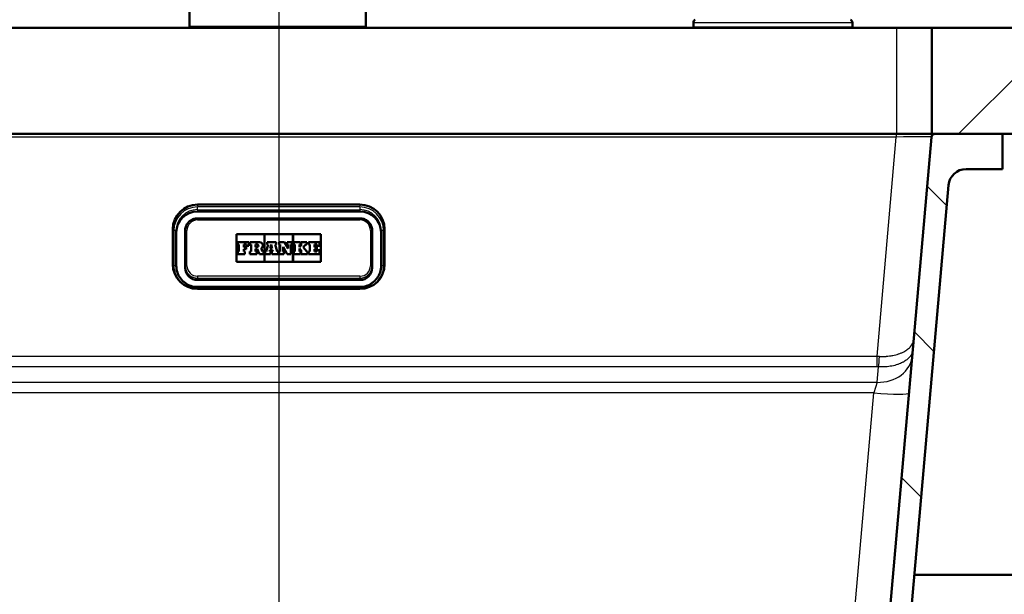
# Paper-space layout 'DF_1' of a CAD drawing. Units: millimetres. Extents: x 0 to 2100, y 0 to 4294.
# Drawn here: x 689 to 968, y 1588 to 1750 of the extents above; entities that cross this region are included whole.
import ezdxf

# ---------------------------------------------------------------- set-up
doc = ezdxf.new("R2010")
doc.units = ezdxf.units.MM
doc.header["$LTSCALE"] = 10
for name, color, linetype, lineweight in [('Centerline(ISO)', 7, 'Continuous', 25), ('Dimensions(ISO)', 7, 'Continuous', 25), ('Hatch', 7, 'Continuous', 9), ('Visible Edges(ISO)', 7, 'Continuous', 50), ('Visible Tangent Edges(ISO)', 7, 'Continuous', 25)]:
    doc.layers.add(name, color=color, linetype=linetype, lineweight=lineweight)
doc.styles.add('Text__3.5mm', font='arial.ttf', dxfattribs={"width": 0.9})
doc.dimstyles.new('KS-STANDARD', dxfattribs={"dimscale": 10, "dimtxt": 3.5, "dimasz": 2.5, "dimexe": 3.175, "dimexo": 0, "dimgap": 0.8, "dimtad": 1, "dimdec": 1, "dimrnd": 1e-08, "dimtxsty": 'Text__3.5mm', "dimcen": 0.09, "dimdle": 10, "dimclrd": 7, "dimclre": 7, "dimclrt": 7, "dimadec": 0, "dimazin": 2, "dimtfac": 0.714286, "dimtdec": 4, "dimtmove": 0, "dimatfit": 3, "dimfxl": 1, "dimtolj": 1, "dimlwd": 25, "dimlwe": 25, "dimarcsym": 0})
pattern_1 = [(135.0002, (0, 0), (-22.45056, -22.4507), [])]

# ---------------------------------------------------------------- blocks, each defined once
blk = doc.blocks.new('*D31')
at = {"layer": 'Defpoints', "color": 0, "linetype": 'Continuous', "transparency": 16777216}
for p in [(937.18, 1718.12), (1170.75, 1718.12), (829.06, 1518.51)]:
    blk.add_point(p, dxfattribs=at)
at = {"layer": 'Dimensions(ISO)', "color": 7, "linetype": 'Continuous', "lineweight": 25, "transparency": 16777216}
for p, q in [((937.18, 1718.12), (1202.5, 1718.12)), ((1170.75, 1543.51), (1170.75, 1693.12)), ((829.06, 1518.51), (1202.5, 1518.51))]:
    blk.add_line(p, q, dxfattribs=at)
at = {"layer": 'Dimensions(ISO)', "color": 7, "linetype": 'Continuous', "transparency": 16777216}
for points in [[(1166.58, 1693.12), (1174.91, 1693.12), (1170.75, 1718.12)], [(1166.58, 1543.51), (1174.91, 1543.51), (1170.75, 1518.51)]]:
    blk.add_solid(points, dxfattribs=at)
at = {"layer": 'Dimensions(ISO)', "color": 7, "linetype": 'Continuous', "lineweight": 25, "transparency": 16777216, "insert": (1144.88, 1583.3), "char_height": 35, "attachment_point": 4, "rotation": 90, "style": 'Text__3.5mm'}
blk.add_mtext('\\A1;200', dxfattribs=at)

psp = doc.layouts.new('DF_1')

# ---------------------------------------------------------------- hatches: boundary and pattern name
at = {"layer": 'Hatch'}
h = psp.add_hatch(dxfattribs=at)
h.set_pattern_fill('ANSI31', color=256, scale=254, style=0)
h.set_pattern_definition([(45, (0, 0), (-22.45064, 22.45064), [])])
h.paths.add_polyline_path([(947.22, 1748.12), (947.22, 1718.12), (948.13, 1718.12), (967.22, 1718.12), (993.22, 1718.12), (1012.22, 1718.12), (1107.61, 1718.12), (1107.61, 1748.12)])
h = psp.add_hatch(dxfattribs=at)
h.set_pattern_fill('ANSI31', color=256, scale=254, angle=90.0002, style=0)
h.set_pattern_definition(pattern_1)
edge = h.paths.add_edge_path()
edge.add_line((707.68, 1498.12), (717.75, 1498.12))
edge.add_line((717.75, 1498.12), (717.27, 1505.06))
edge.add_ellipse((716.27, 1504.99), major_axis=(-0.07, 0.998), ratio=1, start_angle=270, end_angle=341)
edge.add_line((716.53, 1505.95), (710.2, 1507.65))
edge.add_line((710.2, 1507.65), (705.13, 1508.26))
edge.add_line((705.13, 1508.26), (705.22, 1508.95))
edge.add_line((705.22, 1508.95), (705.34, 1508.95))
edge.add_line((705.34, 1508.95), (704.98, 1509.05))
edge.add_ellipse((705.24, 1510.02), major_axis=(-0.966, 0.259), ratio=1, start_angle=60, end_angle=90, ccw=False)
edge.add_line((704.53, 1509.31), (703.12, 1510.71))
edge.add_ellipse((702.06, 1509.65), major_axis=(-1.06, 1.06), ratio=1, start_angle=270, end_angle=312)
edge.add_line((702.14, 1511.15), (700.2, 1511.25))
edge.add_spline(control_points=[(700.2, 1511.25), (700.11, 1511.26), (700.02, 1511.27), (699.84, 1511.33), (699.76, 1511.37), (699.57, 1511.5), (699.48, 1511.6), (699.33, 1511.82), (699.29, 1511.95), (699.26, 1512.08)], knot_values=[-0.134735, -0.134735, -0.134735, -0.134735, -0.107795, -0.107795, -0.079295, -0.079295, -0.039662, -0.039662, 0, 0, 0, 0], degree=3, periodic=0)
edge.add_line((699.26, 1512.08), (698.64, 1515.63))
edge.add_spline(control_points=[(698.64, 1515.63), (698.58, 1515.94), (698.49, 1516.24), (698.21, 1516.82), (698.02, 1517.1), (697.49, 1517.69), (697.12, 1517.97), (696.29, 1518.37), (695.84, 1518.49), (695.37, 1518.51)], knot_values=[-0.471573, -0.471573, -0.471573, -0.471573, -0.377283, -0.377283, -0.277531, -0.277531, -0.138817, -0.138817, 0, 0, 0, 0], degree=3, periodic=0)
edge.add_line((695.37, 1518.51), (607.24, 1523.13))
edge.add_line((607.24, 1523.13), (607.24, 1523.13))
edge.add_spline(control_points=[(607.24, 1523.13), (605.69, 1523.21), (604.17, 1523.53), (601.17, 1524.67), (599.73, 1525.5), (596.92, 1527.83), (595.66, 1529.39), (593.82, 1532.91), (593.25, 1534.83), (593.08, 1536.81)], knot_values=[-2.152664, -2.152664, -2.152664, -2.152664, -1.687965, -1.687965, -1.191783, -1.191783, -0.594668, -0.594668, -0.000039, -0.000039, -0.000039, -0.000039], degree=3, periodic=0)
edge.add_line((593.08, 1536.81), (577.3, 1717.21))
edge.add_ellipse((576.3, 1717.12), major_axis=(0.996, 0.087), ratio=1, start_angle=0, end_angle=85)
edge.add_line((576.3, 1718.12), (557.22, 1718.12))
edge.add_line((557.22, 1718.12), (557.22, 1708.12))
edge.add_line((557.22, 1708.12), (567.49, 1708.12))
edge.add_ellipse((567.49, 1703.12), major_axis=(5, 0), ratio=1, start_angle=5, end_angle=90, ccw=False)
edge.add_line((572.47, 1703.56), (587.46, 1532.26))
edge.add_spline(control_points=[(587.46, 1532.26), (587.64, 1530.1), (588.17, 1527.98), (589.9, 1523.84), (591.14, 1521.87), (594.53, 1518.06), (596.78, 1516.36), (601.79, 1513.96), (604.51, 1513.26), (607.28, 1513.12)], knot_values=[-3.013725, -3.013725, -3.013725, -3.013725, -2.363163, -2.363163, -1.668503, -1.668503, -0.832538, -0.832538, -0.000023, -0.000023, -0.000023, -0.000023], degree=3, periodic=0)
edge.add_line((607.28, 1513.12), (688.85, 1508.84))
edge.add_spline(control_points=[(688.85, 1508.84), (690.18, 1508.77), (691.48, 1508.44), (693.87, 1507.28), (694.94, 1506.47), (695.82, 1505.47)], knot_values=[-0.79801, -0.79801, -0.79801, -0.79801, -0.399005, -0.399005, 0, 0, 0, 0], degree=3, periodic=0)
edge.add_spline(control_points=[(695.82, 1505.47), (696.28, 1504.96), (696.78, 1504.49), (697.87, 1503.68), (698.46, 1503.33), (700.24, 1502.49), (701.51, 1502.17), (702.8, 1502.1)], knot_values=[-0.796953, -0.796953, -0.796953, -0.796953, -0.591467, -0.591467, -0.387691, -0.387691, 0, 0, 0, 0], degree=3, periodic=0)
edge.add_line((702.8, 1502.1), (703.05, 1502.09))
edge.add_ellipse((702.79, 1497.1), major_axis=(4.99, -0.26), ratio=1, start_angle=14.8046, end_angle=90, ccw=False)
h = psp.add_hatch(dxfattribs=at)
h.set_pattern_fill('ANSI31', color=256, scale=254, angle=90.0002, style=0)
h.set_pattern_definition(pattern_1)
edge = h.paths.add_edge_path()
edge.add_line((806.68, 1498.12), (816.75, 1498.12))
edge.add_ellipse((821.65, 1497.1), major_axis=(1.02, 4.89), ratio=1, start_angle=14.8046, end_angle=90, ccw=False)
edge.add_line((821.39, 1502.09), (821.64, 1502.1))
edge.add_spline(control_points=[(821.64, 1502.1), (822.3, 1502.14), (822.95, 1502.24), (824.27, 1502.57), (824.92, 1502.82), (826.71, 1503.7), (827.75, 1504.5), (828.61, 1505.47)], knot_values=[-0.796973, -0.796973, -0.796973, -0.796973, -0.598658, -0.598658, -0.390398, -0.390398, 0, 0, 0, 0], degree=3, periodic=0)
edge.add_spline(control_points=[(828.61, 1505.47), (829.49, 1506.47), (830.56, 1507.28), (832.96, 1508.44), (834.26, 1508.77), (835.59, 1508.84)], knot_values=[-0.79801, -0.79801, -0.79801, -0.79801, -0.399005, -0.399005, 0, 0, 0, 0], degree=3, periodic=0)
edge.add_line((835.59, 1508.84), (917.16, 1513.12))
edge.add_line((917.16, 1513.12), (917.16, 1513.12))
edge.add_spline(control_points=[(917.16, 1513.12), (919.32, 1513.23), (921.46, 1513.68), (925.65, 1515.27), (927.67, 1516.44), (931.6, 1519.69), (933.37, 1521.88), (935.95, 1526.8), (936.74, 1529.49), (936.98, 1532.26)], knot_values=[-3.013727, -3.013727, -3.013727, -3.013727, -2.363151, -2.363151, -1.668497, -1.668497, -0.832535, -0.832535, -0.000037, -0.000037, -0.000037, -0.000037], degree=3, periodic=0)
edge.add_line((936.98, 1532.26), (951.97, 1703.56))
edge.add_ellipse((956.95, 1703.12), major_axis=(0.44, 4.98), ratio=1, start_angle=5, end_angle=90, ccw=False)
edge.add_line((956.95, 1708.12), (967.22, 1708.12))
edge.add_line((967.22, 1708.12), (967.22, 1718.12))
edge.add_line((967.22, 1718.12), (948.13, 1718.12))
edge.add_ellipse((948.13, 1717.12), major_axis=(-1, 0), ratio=1, start_angle=270, end_angle=355)
edge.add_line((947.14, 1717.21), (931.35, 1536.81))
edge.add_spline(control_points=[(931.35, 1536.81), (931.22, 1535.26), (930.85, 1533.75), (929.61, 1530.79), (928.72, 1529.39), (926.3, 1526.66), (924.7, 1525.45), (921.12, 1523.73), (919.18, 1523.24), (917.2, 1523.13)], knot_values=[-2.152639, -2.152639, -2.152639, -2.152639, -1.687968, -1.687968, -1.191788, -1.191788, -0.594671, -0.594671, -0.000013, -0.000013, -0.000013, -0.000013], degree=3, periodic=0)
edge.add_line((917.2, 1523.13), (917.2, 1523.13))
edge.add_line((917.2, 1523.13), (829.06, 1518.51))
edge.add_spline(control_points=[(829.06, 1518.51), (828.75, 1518.5), (828.44, 1518.44), (827.82, 1518.23), (827.53, 1518.09), (826.87, 1517.63), (826.55, 1517.3), (826.05, 1516.52), (825.88, 1516.08), (825.8, 1515.63)], knot_values=[-0.471573, -0.471573, -0.471573, -0.471573, -0.377283, -0.377283, -0.277531, -0.277531, -0.138817, -0.138817, 0, 0, 0, 0], degree=3, periodic=0)
edge.add_line((825.8, 1515.63), (825.17, 1512.08))
edge.add_spline(control_points=[(825.17, 1512.08), (825.16, 1511.99), (825.13, 1511.9), (825.05, 1511.74), (825, 1511.66), (824.85, 1511.49), (824.74, 1511.41), (824.5, 1511.29), (824.37, 1511.26), (824.24, 1511.25)], knot_values=[-0.134735, -0.134735, -0.134735, -0.134735, -0.107795, -0.107795, -0.079295, -0.079295, -0.039662, -0.039662, 0, 0, 0, 0], degree=3, periodic=0)
edge.add_line((824.24, 1511.25), (822.29, 1511.15))
edge.add_ellipse((822.37, 1509.65), major_axis=(-1.5, -0.08), ratio=1, start_angle=270, end_angle=312)
edge.add_line((821.31, 1510.71), (819.91, 1509.31))
edge.add_ellipse((819.2, 1510.02), major_axis=(-0.707, -0.707), ratio=1, start_angle=60, end_angle=90, ccw=False)
edge.add_line((819.46, 1509.05), (819.09, 1508.95))
edge.add_line((819.09, 1508.95), (819.22, 1508.95))
edge.add_line((819.22, 1508.95), (819.3, 1508.26))
edge.add_line((819.3, 1508.26), (814.24, 1507.65))
edge.add_line((814.24, 1507.65), (807.91, 1505.95))
edge.add_ellipse((808.17, 1504.99), major_axis=(-0.966, -0.259), ratio=1, start_angle=270, end_angle=341)
edge.add_line((807.17, 1505.06), (806.68, 1498.12))

# ---------------------------------------------------------------- linework, layer by layer
at = {"layer": 'Centerline(ISO)', "linetype": 'Continuous'}
psp.add_line((762.22, 2008.95), (762.22, 831.69), dxfattribs=at)
at = {"layer": 'Visible Edges(ISO)'}
for p, q in [((736.94, 1748.62), (736.94, 1833.62)), ((786.94, 1748.62), (786.94, 1833.62)), ((879.72, 1748.42), (879.72, 1749.6)), ((924.72, 1748.42), (924.72, 1749.6)), ((587.22, 1748.12), (937.22, 1748.12)), ((937.22, 1748.12), (947.22, 1748.12)), ((947.22, 1748.12), (947.22, 1718.12)), ((1107.61, 1748.12), (947.22, 1748.12)), ((937.22, 1718.12), (587.22, 1718.12)), ((947.14, 1717.21), (931.35, 1536.81)), ((947.22, 1718.12), (937.22, 1718.12)), ((947.22, 1718.12), (1107.61, 1718.12)), ((967.22, 1718.12), (948.13, 1718.12)), ((967.22, 1708.12), (967.22, 1718.12)), ((956.95, 1708.12), (967.22, 1708.12)), ((936.98, 1532.26), (951.97, 1703.56)), ((785.22, 1698.07), (739.22, 1698.07)), ((785.22, 1696.12), (739.22, 1696.12)), ((785.22, 1694.15), (739.22, 1694.15)), ((732.22, 1691.1), (732.22, 1681.14)), ((733.22, 1680.69), (733.22, 1690.65)), ((735.72, 1690.66), (735.72, 1680.7)), ((788.72, 1680.7), (788.72, 1690.66)), ((791.22, 1690.65), (791.22, 1680.69)), ((792.22, 1681.14), (792.22, 1691.1)), ((750.27, 1689.66), (758.16, 1689.66)), ((750.27, 1681.8), (750.27, 1689.66)), ((750.27, 1689.65), (758.16, 1689.65)), ((758.16, 1689.66), (758.16, 1681.8)), ((758.22, 1689.66), (766.22, 1689.66)), ((758.22, 1681.8), (758.22, 1689.66)), ((758.22, 1689.65), (766.22, 1689.65)), ((766.22, 1689.66), (766.22, 1681.8)), ((766.28, 1681.8), (766.28, 1689.66)), ((766.28, 1689.66), (774.16, 1689.66)), ((766.28, 1689.65), (774.16, 1689.65)), ((774.16, 1689.66), (774.16, 1681.8)), ((753.79, 1687.4), (750.64, 1687.4)), ((750.64, 1687.4), (750.64, 1686.73)), ((750.64, 1686.73), (750.95, 1686.73)), ((750.64, 1686.73), (750.64, 1686.73)), ((750.64, 1686.73), (750.95, 1686.73)), ((750.95, 1684.78), (750.64, 1684.78)), ((750.64, 1684.78), (750.64, 1684.05)), ((750.95, 1686.73), (750.95, 1684.78)), ((752.33, 1686.73), (753.06, 1686.73)), ((752.33, 1686.04), (752.33, 1686.73)), ((752.33, 1686.73), (753.06, 1686.73)), ((753, 1686.04), (752.33, 1686.04)), ((752.33, 1685.46), (753, 1685.46)), ((752.33, 1684.78), (752.33, 1685.46)), ((752.33, 1685.46), (753, 1685.46)), ((752.63, 1684.78), (752.33, 1684.78)), ((752.63, 1684.05), (752.63, 1684.78)), ((753, 1685.46), (753, 1686.04)), ((753, 1685.46), (753, 1685.46)), ((753.06, 1686.73), (753.06, 1686.39)), ((753.06, 1686.39), (753.06, 1686.38)), ((753.06, 1686.39), (753.79, 1686.39)), ((753.06, 1686.38), (753.79, 1686.38)), ((753.79, 1686.39), (753.79, 1687.4)), ((753.79, 1686.39), (753.79, 1686.38)), ((756.82, 1687.4), (754.06, 1687.4)), ((754.06, 1687.4), (754.06, 1686.73)), ((754.06, 1686.73), (754.42, 1686.73)), ((754.06, 1686.73), (754.06, 1686.73)), ((754.06, 1686.73), (754.42, 1686.73)), ((754.42, 1684.78), (754.06, 1684.78)), ((754.06, 1684.78), (754.06, 1684.05)), ((754.42, 1686.73), (754.42, 1684.78)), ((755.69, 1686), (755.69, 1686.76)), ((755.69, 1686.76), (756.07, 1686.76)), ((755.69, 1686.76), (756.07, 1686.76)), ((756.07, 1686), (755.69, 1686)), ((755.69, 1685.48), (756.14, 1685.48)), ((755.69, 1684.78), (755.69, 1685.48)), ((755.69, 1685.48), (756.14, 1685.48)), ((755.99, 1684.78), (755.69, 1684.78)), ((755.99, 1684.05), (755.99, 1684.78)), ((756.14, 1685.48), (756.77, 1684.05)), ((756.14, 1685.48), (756.14, 1685.48)), ((756.14, 1685.48), (756.77, 1684.05)), ((757.64, 1684.78), (757.23, 1685.67)), ((757.95, 1684.78), (757.64, 1684.78)), ((757.74, 1686.49), (757.74, 1686.49)), ((757.95, 1684.05), (757.95, 1684.78)), ((758.43, 1684.78), (758.43, 1684.05)), ((758.66, 1684.78), (758.43, 1684.78)), ((759.27, 1686.73), (758.66, 1684.78)), ((761.47, 1687.4), (759, 1687.4)), ((759, 1687.4), (759, 1686.73)), ((759, 1686.73), (759.27, 1686.73)), ((759, 1686.73), (759, 1686.73)), ((759, 1686.73), (759.27, 1686.73)), ((759.58, 1684.78), (759.67, 1685.11)), ((759.58, 1684.78), (759.67, 1685.11)), ((759.89, 1684.78), (759.58, 1684.78)), ((759.67, 1685.11), (760.51, 1685.11)), ((759.67, 1685.11), (759.67, 1685.11)), ((759.67, 1685.11), (760.51, 1685.11)), ((759.82, 1685.65), (760.1, 1686.73)), ((759.82, 1685.65), (760.1, 1686.73)), ((760.38, 1685.65), (759.82, 1685.65)), ((759.89, 1684.05), (759.89, 1684.78)), ((760.1, 1686.73), (760.12, 1686.73)), ((760.1, 1686.73), (760.12, 1686.73)), ((760.1, 1686.73), (760.1, 1686.73)), ((760.12, 1686.73), (760.38, 1685.65)), ((760.12, 1686.73), (760.38, 1685.65)), ((760.12, 1686.73), (760.12, 1686.73)), ((760.59, 1684.78), (760.26, 1684.78)), ((760.26, 1684.78), (760.26, 1684.05)), ((760.51, 1685.11), (760.59, 1684.78)), ((760.51, 1685.11), (760.51, 1685.11)), ((760.51, 1685.11), (760.59, 1684.78)), ((761.2, 1686.73), (761.47, 1686.73)), ((761.79, 1684.78), (761.2, 1686.73)), ((761.2, 1686.73), (761.47, 1686.73)), ((761.47, 1686.73), (761.47, 1687.4)), ((761.47, 1686.73), (761.47, 1686.73)), ((762.09, 1684.78), (761.79, 1684.78)), ((762.09, 1684.05), (762.09, 1684.78)), ((763.88, 1687.4), (762.35, 1687.4)), ((762.35, 1687.4), (762.35, 1686.73)), ((762.35, 1686.73), (762.67, 1686.73)), ((762.35, 1686.73), (762.35, 1686.73)), ((762.35, 1686.73), (762.67, 1686.73)), ((762.67, 1684.78), (762.35, 1684.78)), ((762.35, 1684.78), (762.35, 1684.05)), ((762.67, 1686.73), (762.67, 1684.78)), ((763.44, 1686.06), (764.64, 1684.05)), ((763.44, 1684.78), (763.44, 1686.06)), ((763.44, 1686.06), (764.64, 1684.05)), ((763.71, 1684.78), (763.44, 1684.78)), ((763.71, 1684.05), (763.71, 1684.78)), ((764.94, 1685.64), (763.88, 1687.4)), ((766.01, 1687.4), (764.66, 1687.4)), ((764.66, 1687.4), (764.66, 1686.73)), ((764.66, 1686.73), (764.94, 1686.73)), ((764.66, 1686.73), (764.66, 1686.73)), ((764.66, 1686.73), (764.94, 1686.73)), ((764.94, 1686.73), (764.94, 1685.64)), ((765.63, 1686.73), (766.01, 1686.73)), ((765.63, 1684.05), (765.63, 1686.73)), ((765.63, 1686.73), (766.01, 1686.73)), ((766.01, 1686.73), (766.01, 1687.4)), ((766.01, 1686.73), (766.01, 1686.73)), ((766.49, 1687.4), (766.49, 1686.73)), ((768.35, 1687.4), (766.49, 1687.4)), ((766.49, 1686.73), (766.83, 1686.73)), ((766.49, 1686.73), (766.49, 1686.73)), ((766.49, 1686.73), (766.83, 1686.73)), ((766.49, 1684.78), (766.49, 1684.05)), ((766.83, 1684.78), (766.49, 1684.78)), ((766.83, 1686.73), (766.83, 1684.78)), ((768.08, 1686.02), (768.08, 1686.73)), ((768.08, 1686.73), (768.35, 1686.73)), ((768.08, 1686.73), (768.35, 1686.73)), ((768.11, 1686.02), (768.08, 1686.02)), ((768.08, 1685.57), (768.11, 1685.57)), ((768.08, 1685.57), (768.11, 1685.57)), ((768.08, 1684.78), (768.08, 1685.57)), ((768.35, 1684.78), (768.08, 1684.78)), ((768.81, 1686.73), (768.11, 1686.02)), ((768.11, 1685.57), (768.81, 1684.78)), ((768.11, 1685.57), (768.11, 1685.57)), ((768.11, 1685.57), (768.81, 1684.78)), ((768.35, 1686.73), (768.35, 1687.4)), ((768.35, 1686.73), (768.35, 1686.73)), ((768.35, 1684.05), (768.35, 1684.78)), ((768.6, 1687.4), (768.6, 1686.73)), ((770.17, 1687.4), (768.6, 1687.4)), ((768.6, 1686.73), (768.81, 1686.73)), ((768.6, 1686.73), (768.6, 1686.73)), ((768.6, 1686.73), (768.81, 1686.73)), ((768.6, 1684.78), (768.6, 1684.05)), ((768.81, 1684.78), (768.6, 1684.78)), ((769.17, 1685.99), (769.9, 1686.73)), ((769.17, 1685.99), (769.9, 1686.73)), ((770.17, 1684.78), (769.17, 1685.99)), ((769.9, 1686.73), (770.17, 1686.73)), ((769.9, 1686.73), (769.9, 1686.73)), ((769.9, 1686.73), (770.17, 1686.73)), ((770.17, 1686.73), (770.17, 1687.4)), ((770.17, 1686.73), (770.17, 1686.73)), ((770.4, 1684.78), (770.17, 1684.78)), ((770.4, 1684.05), (770.4, 1684.78)), ((770.69, 1687.4), (770.69, 1686.73)), ((773.79, 1687.4), (770.69, 1687.4)), ((770.69, 1686.73), (771.01, 1686.73)), ((770.69, 1686.73), (770.69, 1686.73)), ((770.69, 1686.73), (771.01, 1686.73)), ((770.69, 1684.78), (770.69, 1684.05)), ((771.01, 1684.78), (770.69, 1684.78)), ((771.01, 1686.73), (771.01, 1684.78)), ((772.34, 1686.04), (772.34, 1686.73)), ((772.34, 1686.73), (773.06, 1686.73)), ((772.34, 1686.73), (773.06, 1686.73)), ((773, 1686.04), (772.34, 1686.04)), ((772.34, 1685.46), (773, 1685.46)), ((772.34, 1685.46), (773, 1685.46)), ((772.34, 1684.78), (772.34, 1685.46)), ((773.06, 1684.78), (772.34, 1684.78)), ((773, 1685.46), (773, 1686.04)), ((773, 1685.46), (773, 1685.46)), ((773.06, 1686.73), (773.06, 1686.39)), ((773.06, 1686.39), (773.79, 1686.39)), ((773.06, 1686.39), (773.06, 1686.38)), ((773.06, 1686.38), (773.79, 1686.38)), ((773.06, 1685.12), (773.06, 1684.78)), ((773.79, 1685.12), (773.06, 1685.12)), ((773.79, 1686.39), (773.79, 1687.4)), ((773.79, 1686.39), (773.79, 1686.38)), ((773.79, 1684.05), (773.79, 1685.12)), ((750.64, 1684.05), (752.63, 1684.05)), ((750.64, 1684.05), (750.64, 1684.05)), ((750.64, 1684.05), (752.63, 1684.05)), ((752.63, 1684.05), (752.63, 1684.05)), ((754.06, 1684.05), (755.99, 1684.05)), ((754.06, 1684.05), (754.06, 1684.05)), ((754.06, 1684.05), (755.99, 1684.05)), ((755.99, 1684.05), (755.99, 1684.05)), ((756.77, 1684.05), (757.95, 1684.05)), ((756.77, 1684.05), (756.77, 1684.05)), ((756.77, 1684.05), (757.95, 1684.05)), ((757.95, 1684.05), (757.95, 1684.05)), ((758.43, 1684.05), (759.89, 1684.05)), ((758.43, 1684.05), (758.43, 1684.05)), ((758.43, 1684.05), (759.89, 1684.05)), ((759.89, 1684.05), (759.89, 1684.05)), ((760.26, 1684.05), (762.09, 1684.05)), ((760.26, 1684.05), (760.26, 1684.05)), ((760.26, 1684.05), (762.09, 1684.05)), ((762.09, 1684.05), (762.09, 1684.05)), ((762.35, 1684.05), (763.71, 1684.05)), ((762.35, 1684.05), (762.35, 1684.05)), ((762.35, 1684.05), (763.71, 1684.05)), ((763.71, 1684.05), (763.71, 1684.05)), ((764.64, 1684.05), (765.63, 1684.05)), ((764.64, 1684.05), (764.64, 1684.05)), ((764.64, 1684.05), (765.63, 1684.05)), ((765.63, 1684.05), (765.63, 1684.05)), ((766.49, 1684.05), (768.35, 1684.05)), ((766.49, 1684.05), (766.49, 1684.05)), ((766.49, 1684.05), (768.35, 1684.05)), ((768.35, 1684.05), (768.35, 1684.05)), ((768.6, 1684.05), (770.4, 1684.05)), ((768.6, 1684.05), (768.6, 1684.05)), ((768.6, 1684.05), (770.4, 1684.05)), ((770.4, 1684.05), (770.4, 1684.05)), ((770.69, 1684.05), (773.79, 1684.05)), ((770.69, 1684.05), (770.69, 1684.05)), ((770.69, 1684.05), (773.79, 1684.05)), ((773.79, 1684.05), (773.79, 1684.05)), ((735.72, 1680.7), (735.72, 1680.18)), ((758.16, 1681.8), (750.27, 1681.8)), ((766.22, 1681.8), (758.22, 1681.8)), ((774.16, 1681.8), (766.28, 1681.8)), ((788.72, 1680.7), (788.72, 1680.18)), ((785.22, 1676.69), (739.22, 1676.69)), ((785.22, 1674.71), (739.22, 1674.71)), ((739.22, 1674.17), (785.22, 1674.17)), ((942.3, 1593.12), (993.22, 1593.12))]:
    psp.add_line(p, q, dxfattribs=at)
for centre, radius, start, end in [((880.72, 1749.6), 1, 120, 180), ((923.72, 1749.6), 1, 0, 60), ((737.44, 1748.62), 0.5, 180, 270), ((786.44, 1748.62), 0.5, 270, 0), ((880.02, 1748.42), 0.3, 180, 270), ((924.42, 1748.42), 0.3, 270, 0), ((948.13, 1717.12), 1, 90, 175), ((956.95, 1703.12), 5, 90, 175)]:
    psp.add_arc(centre, radius, start, end, dxfattribs=at)
for centre, major_axis, start_param, end_param in [((739.22, 1691.1), (-7, 0), 4.712389, 6.283185), ((739.22, 1690.14), (-6, 0), 4.712389, 6.283185), ((785.22, 1691.1), (7, 0), 0, 1.570796), ((785.22, 1690.14), (6, 0), 0, 1.570796), ((756.07, 1686.38), (0.384, 0), 4.712389, 7.853982), ((756.07, 1686.38), (0.384, 0), 0.00114, 1.570796), ((756.82, 1686.49), (0.915, 0), 5.16581, 7.853982), ((756.82, 1686.49), (0.915, 0), 5.166211, 6.283185), ((739.22, 1681.14), (-7, 0), 0, 1.570796), ((739.22, 1680.18), (-3.5, 0), 0, 1.570796), ((785.22, 1681.14), (7, 0), 4.712389, 6.283185), ((785.22, 1680.18), (3.5, 0), 4.712389, 6.283185)]:
    psp.add_ellipse(centre, major_axis=major_axis, ratio=0.996195, start_param=start_param, end_param=end_param, dxfattribs=at)
for points, knots in [([(739.22, 1694.15), (738.85, 1694.15), (738.49, 1694.1), (737.79, 1693.87), (737.46, 1693.7), (736.86, 1693.27), (736.6, 1693.01), (736.17, 1692.42), (736, 1692.09), (735.78, 1691.4), (735.72, 1691.03), (735.72, 1690.66)], [1.570796, 1.570796, 1.570796, 1.570796, 1.884956, 1.884956, 2.199115, 2.199115, 2.513274, 2.513274, 2.827433, 2.827433, 3.141593, 3.141593, 3.141593, 3.141593]), ([(788.72, 1690.66), (788.72, 1691.03), (788.66, 1691.4), (788.43, 1692.09), (788.26, 1692.42), (787.83, 1693.01), (787.57, 1693.27), (786.98, 1693.7), (786.65, 1693.87), (785.95, 1694.1), (785.58, 1694.15), (785.22, 1694.15)], [6.283185, 6.283185, 6.283185, 6.283185, 6.597345, 6.597345, 6.911504, 6.911504, 7.225663, 7.225663, 7.539822, 7.539822, 7.853982, 7.853982, 7.853982, 7.853982]), ([(739.22, 1674.71), (738.59, 1674.71), (737.96, 1674.81), (736.77, 1675.2), (736.2, 1675.48), (735.18, 1676.22), (734.73, 1676.67), (733.99, 1677.68), (733.71, 1678.24), (733.32, 1679.43), (733.22, 1680.06), (733.22, 1680.69)], [1.570796, 1.570796, 1.570796, 1.570796, 1.884956, 1.884956, 2.199115, 2.199115, 2.513274, 2.513274, 2.827433, 2.827433, 3.141593, 3.141593, 3.141593, 3.141593]), ([(791.22, 1680.69), (791.22, 1680.06), (791.12, 1679.43), (790.73, 1678.24), (790.44, 1677.68), (789.7, 1676.67), (789.25, 1676.22), (788.24, 1675.48), (787.67, 1675.2), (786.47, 1674.81), (785.85, 1674.71), (785.22, 1674.71)], [6.283185, 6.283185, 6.283185, 6.283185, 6.597345, 6.597345, 6.911504, 6.911504, 7.225663, 7.225663, 7.539822, 7.539822, 7.853982, 7.853982, 7.853982, 7.853982])]:
    psp.add_open_spline(points, degree=3, knots=knots, dxfattribs=at)
at = {"layer": 'Visible Tangent Edges(ISO)'}
for p, q in [((924.72, 1749.6), (879.72, 1749.6)), ((736.94, 1748.62), (786.94, 1748.62)), ((879.72, 1748.42), (924.72, 1748.42)), ((937.22, 1748.12), (937.22, 1718.12)), ((937.18, 1717.21), (587.26, 1717.21)), ((931.74, 1655.06), (937.18, 1717.21)), ((937.18, 1718.12), (937.18, 1717.21)), ((739.22, 1698.07), (739.22, 1697.68)), ((785.22, 1697.38), (739.22, 1697.38)), ((739.22, 1696.62), (739.22, 1697.38)), ((739.22, 1696.62), (785.22, 1696.62)), ((739.22, 1696.62), (739.22, 1696.12)), ((785.22, 1698.07), (785.22, 1697.68)), ((785.22, 1697.38), (785.22, 1696.62)), ((785.22, 1696.62), (785.22, 1696.12)), ((739.22, 1693.7), (739.22, 1694.15)), ((739.22, 1693.7), (785.22, 1693.7)), ((785.22, 1693.7), (785.22, 1694.15)), ((732.52, 1690.71), (732.52, 1680.75)), ((736.22, 1680.75), (736.22, 1690.71)), ((788.22, 1690.71), (788.22, 1680.75)), ((791.92, 1680.75), (791.92, 1690.71)), ((756.07, 1686.76), (756.07, 1686.76)), ((785.22, 1677.76), (739.22, 1677.76)), ((739.22, 1677.76), (739.22, 1677.22)), ((739.22, 1677.22), (785.22, 1677.22)), ((739.22, 1677.22), (739.22, 1676.69)), ((785.22, 1677.76), (785.22, 1677.22)), ((785.22, 1677.22), (785.22, 1676.69)), ((739.22, 1674.17), (739.22, 1674.71)), ((785.22, 1674.17), (785.22, 1674.71)), ((592.7, 1655.06), (931.74, 1655.06)), ((931.74, 1652.06), (931.74, 1655.06)), ((931.74, 1652.06), (592.7, 1652.06)), ((931.75, 1647.69), (932.13, 1652.05)), ((592.68, 1647.69), (931.75, 1647.69)), ((931.75, 1647.69), (930.83, 1644.68)), ((930.83, 1644.68), (593.6, 1644.68)), ((921.52, 1538.31), (930.83, 1644.68))]:
    psp.add_line(p, q, dxfattribs=at)
for centre, major_axis, ratio, start_param, end_param in [((937.09, 1717.12), (-10.05, -0.09), 0.008603, 3.140765, 4.703965), ((739.22, 1690.71), (-6.7, 0), 0.996195, 4.712389, 6.283185), ((739.22, 1690.65), (-6, 0), 0.996195, 4.712389, 6.283185), ((785.22, 1690.71), (6.7, 0), 0.996195, 0, 1.570796), ((785.22, 1690.65), (6, 0), 0.996195, 0, 1.570796), ((739.22, 1690.71), (-3, 0), 0.996195, 4.712389, 6.283185), ((785.22, 1690.71), (3, 0), 0.996195, 0, 1.570796), ((732.52, 1690.65), (0.7, 0), 0.087156, 0, 1.570796), ((736.22, 1690.66), (-0.5, 0), 0.087156, 4.712389, 6.283185), ((788.22, 1690.66), (0.5, 0), 0.087156, 0, 1.570796), ((791.92, 1690.65), (-0.7, 0), 0.087156, 4.712389, 6.283185), ((739.22, 1680.75), (-6.7, 0), 0.996195, 0, 0.847583), ((732.52, 1680.69), (0.7, 0), 0.087156, 0, 1.570796), ((736.22, 1680.7), (-0.5, 0), 0.087156, 4.712389, 6.283185), ((739.22, 1680.7), (-3.5, 0), 0.996195, 0, 1.570796), ((739.22, 1680.75), (-3, 0), 0.996195, 0, 1.570796), ((785.22, 1680.75), (3, 0), 0.996195, 4.712389, 6.283185), ((785.22, 1680.7), (3.5, 0), 0.996195, 4.712389, 6.283185), ((788.22, 1680.7), (0.5, 0), 0.087156, 0, 1.570796), ((785.22, 1680.75), (6.7, 0), 0.996195, 5.435603, 6.283185), ((791.92, 1680.69), (-0.7, 0), 0.087156, 4.712389, 6.283185), ((931.33, 1651.26), (-10.02, 0.22), 0.380158, 4.614487, 4.680051), ((931.75, 1656.07), (9.96, -0.87), 0.83772, 4.785549, 6.283185), ((931.59, 1663.17), (-0.19, 12.17), 0.074897, 3.558146, 3.978692), ((931.33, 1647.91), (-6.03, -0.53), 0.68262, 4.51952, 4.585084), ((930.83, 1645.55), (9.96, -0.87), 0.086827, 4.719985, 6.283185)]:
    psp.add_ellipse(centre, major_axis=major_axis, ratio=ratio, start_param=start_param, end_param=end_param, dxfattribs=at)
for points, knots in [([(932.39, 1655.03), (933.03, 1655), (933.68, 1655.01), (934.32, 1655.05), (934.33, 1655.05), (934.34, 1655.05), (934.35, 1655.06), (934.66, 1655.08), (934.96, 1655.11), (935.26, 1655.15), (935.58, 1655.19), (935.91, 1655.24), (936.19, 1655.3), (936.74, 1655.4), (937.28, 1655.54), (937.8, 1655.72), (937.82, 1655.72), (937.84, 1655.73), (937.86, 1655.74), (938.1, 1655.82), (938.34, 1655.91), (938.57, 1656.01), (938.69, 1656.06), (938.81, 1656.11), (938.93, 1656.17), (939.05, 1656.23), (939.19, 1656.3), (939.29, 1656.35), (939.67, 1656.55), (940.05, 1656.79), (940.39, 1657.06), (940.56, 1657.19), (940.73, 1657.34), (940.88, 1657.49), (940.96, 1657.56), (941.04, 1657.64), (941.11, 1657.72), (941.15, 1657.76), (941.18, 1657.8), (941.22, 1657.84), (941.25, 1657.89), (941.3, 1657.95), (941.32, 1657.97), (941.63, 1658.37), (942.05, 1659.01), (942.13, 1659.91)], [0, 0, 0, 0, 0.125, 0.125, 0.125, 0.127011, 0.127011, 0.127011, 0.1875, 0.1875, 0.1875, 0.25, 0.25, 0.25, 0.375, 0.375, 0.375, 0.379871, 0.379871, 0.379871, 0.4375, 0.4375, 0.4375, 0.46875, 0.46875, 0.46875, 0.5, 0.5, 0.5, 0.625, 0.625, 0.625, 0.6875, 0.6875, 0.6875, 0.71875, 0.71875, 0.71875, 0.734375, 0.734375, 0.734375, 0.75, 0.75, 0.75, 1, 1, 1, 1]), ([(941.86, 1656.92), (941.8, 1656.24), (941.55, 1655.71), (941.3, 1655.33), (941.26, 1655.26), (941.22, 1655.2), (941.18, 1655.14), (941.16, 1655.11), (941.14, 1655.09), (941.12, 1655.06), (941.1, 1655.03), (941.09, 1655.02), (941.06, 1654.98), (940.79, 1654.64), (940.47, 1654.34), (940.13, 1654.07), (939.87, 1653.87), (939.6, 1653.68), (939.31, 1653.52), (939.22, 1653.46), (939.14, 1653.42), (939.03, 1653.36), (938.58, 1653.13), (938.1, 1652.92), (937.6, 1652.75), (937.58, 1652.75), (937.56, 1652.74), (937.54, 1652.73), (937.28, 1652.64), (937.01, 1652.57), (936.74, 1652.5), (936.47, 1652.43), (936.23, 1652.37), (935.93, 1652.31), (935.33, 1652.19), (934.71, 1652.12), (934.09, 1652.07), (933.44, 1652.03), (932.78, 1652.02), (932.13, 1652.05)], [0, 0, 0, 0, 0.1875, 0.1875, 0.1875, 0.21875, 0.21875, 0.21875, 0.234375, 0.234375, 0.234375, 0.25, 0.25, 0.25, 0.375, 0.375, 0.375, 0.46875, 0.46875, 0.46875, 0.5, 0.5, 0.5, 0.620142, 0.620142, 0.620142, 0.625, 0.625, 0.625, 0.6875, 0.6875, 0.6875, 0.75, 0.75, 0.75, 0.872972, 0.872972, 0.872972, 1, 1, 1, 1])]:
    psp.add_open_spline(points, degree=3, knots=knots, dxfattribs=at)

# ---------------------------------------------------------------- dimensions: what is measured, and where the dimension line sits
at = {"layer": 'Dimensions(ISO)', "color": 7, "linetype": 'Continuous', "lineweight": 25}
dim = psp.add_linear_dim(base=(1170.75, 1718.12), p1=(829.06, 1518.51), p2=(937.18, 1718.12), angle=270, dimstyle='KS-STANDARD', override={"dimgap": 0.8, "dimdec": 0, "dimtol": 0, "dimlim": 0, "dimtp": 0, "dimtm": 0, "dimtdec": 4, "dimtofl": 0, "dimatfit": 1}, dxfattribs=at)
dim.commit()
dim.dimension.update_dxf_attribs({"geometry": '*D31', "text_midpoint": (1170.75, 1618.31), "dimtype": 160})

doc.saveas('drawing.dxf')
